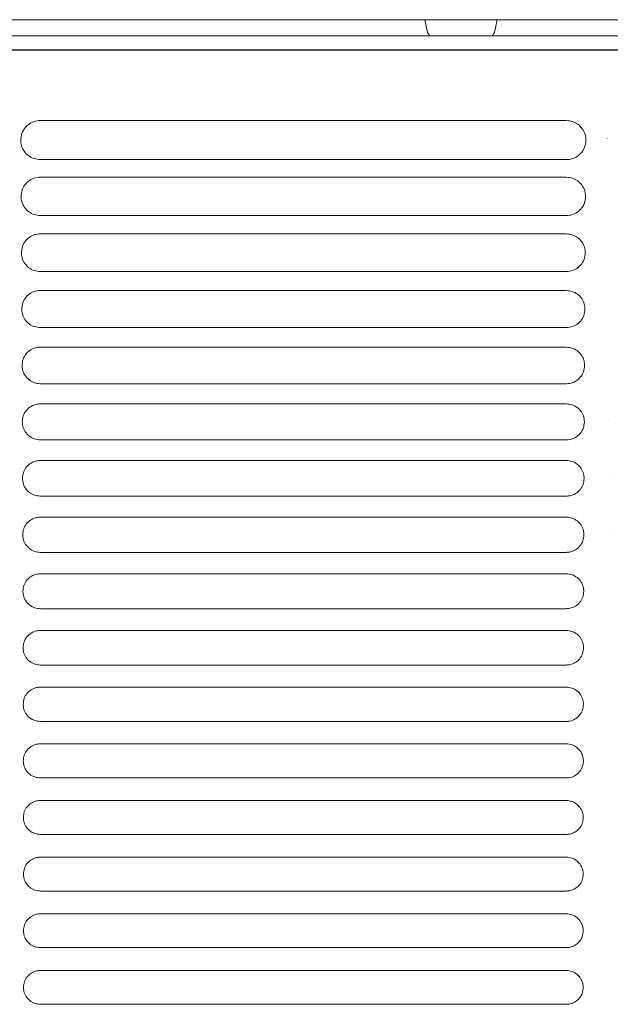
# Model space of a CAD drawing. Units: millimetres. Extents: x -1021 to 19790, y -8774 to 3383.
# Drawn here: x 2304 to 2376, y -3390 to -3269 of the extents above; entities that cross this region are included whole.
import ezdxf

# ---------------------------------------------------------------- set-up
doc = ezdxf.new("R2010")
doc.units = ezdxf.units.MM
doc.layers.add('Flowair1', color=7, linetype='Continuous')

msp = doc.modelspace()

# ---------------------------------------------------------------- linework, layer by layer
at = {"layer": 'Flowair1', "color": 7, "linetype": 'Continuous', "lineweight": 15}
for p, q in [((1009.167, -3269.091), (2455.821, -3269.091)), ((2353.519, -3270.652), (2353.207, -3269.091)), ((2362.068, -3269.091), (2361.757, -3270.652)), ((2003.921, -3271.074), (2455.542, -3271.074)), ((2353.806, -3271.074), (2353.519, -3270.652)), ((2361.757, -3270.652), (2361.456, -3271.074)), ((2306.075, -3281.443), (2306.075, -3281.443)), ((2370.54, -3281.443), (2306.075, -3281.443)), ((2370.54, -3281.443), (2370.54, -3281.443)), ((2375.566, -3283.664), (2375.566, -3283.654)), ((2370.55, -3286.225), (2306.085, -3286.225)), ((2306.075, -3288.382), (2306.075, -3288.382)), ((2370.54, -3288.382), (2306.075, -3288.382)), ((2370.54, -3288.382), (2306.075, -3288.382)), ((2370.54, -3288.382), (2370.54, -3288.382)), ((2370.55, -3293.076), (2306.085, -3293.076)), ((2306.075, -3295.321), (2306.075, -3295.321)), ((2370.54, -3295.321), (2306.075, -3295.321)), ((2370.54, -3295.321), (2370.54, -3295.321)), ((2370.55, -3299.935), (2306.085, -3299.935)), ((2306.075, -3302.26), (2306.075, -3302.261)), ((2370.54, -3302.26), (2306.075, -3302.26)), ((2370.54, -3302.26), (2370.54, -3302.261)), ((2370.55, -3306.8), (2306.085, -3306.8)), ((2306.075, -3309.2), (2306.075, -3309.2)), ((2370.54, -3309.2), (2306.075, -3309.2)), ((2370.54, -3309.2), (2370.54, -3309.2)), ((2370.55, -3313.672), (2306.085, -3313.672)), ((2306.075, -3316.139), (2306.075, -3316.14)), ((2370.54, -3316.139), (2306.075, -3316.139)), ((2370.54, -3316.139), (2370.54, -3316.14)), ((2375.76, -3318.227), (2375.76, -3318.217)), ((2370.55, -3320.55), (2306.085, -3320.55)), ((2306.075, -3323.079), (2306.075, -3323.079)), ((2370.54, -3323.079), (2306.075, -3323.079)), ((2370.54, -3323.079), (2370.54, -3323.079)), ((2375.789, -3325.15), (2375.788, -3325.14)), ((2370.55, -3327.435), (2306.085, -3327.435)), ((2306.075, -3330.019), (2306.075, -3330.019)), ((2370.54, -3330.019), (2306.075, -3330.019)), ((2370.54, -3330.019), (2370.54, -3330.019)), ((2375.814, -3332.076), (2375.814, -3332.066)), ((2370.55, -3334.326), (2306.085, -3334.326)), ((2370.54, -3336.958), (2306.075, -3336.958)), ((2370.54, -3336.958), (2370.54, -3336.959)), ((2370.55, -3341.224), (2306.085, -3341.224)), ((2306.075, -3343.898), (2306.075, -3343.899)), ((2370.54, -3343.898), (2306.075, -3343.898)), ((2370.54, -3343.898), (2370.54, -3343.899)), ((2370.55, -3348.127), (2306.085, -3348.127)), ((2370.54, -3350.838), (2306.075, -3350.838)), ((2306.075, -3350.838), (2306.075, -3350.838)), ((2370.54, -3350.838), (2370.54, -3350.838)), ((2370.55, -3355.037), (2306.085, -3355.037)), ((2370.54, -3357.778), (2306.075, -3357.778)), ((2306.075, -3357.778), (2306.075, -3357.778)), ((2370.54, -3357.778), (2306.075, -3357.778)), ((2370.54, -3357.778), (2370.54, -3357.778)), ((2373.128, -3359.813), (2373.128, -3359.823)), ((2370.55, -3361.953), (2306.085, -3361.953)), ((2370.54, -3364.718), (2306.075, -3364.718)), ((2306.075, -3364.718), (2306.075, -3364.718)), ((2370.54, -3364.718), (2306.075, -3364.718)), ((2370.54, -3364.718), (2370.54, -3364.718)), ((2370.55, -3368.875), (2306.085, -3368.875)), ((2370.54, -3371.658), (2306.075, -3371.658)), ((2306.075, -3371.658), (2306.075, -3371.658)), ((2370.54, -3371.658), (2306.075, -3371.658)), ((2370.54, -3371.658), (2370.54, -3371.658)), ((2370.55, -3375.803), (2306.085, -3375.803)), ((2370.54, -3378.598), (2306.075, -3378.598)), ((2306.075, -3378.598), (2306.075, -3378.598)), ((2370.54, -3378.598), (2306.075, -3378.598)), ((2370.54, -3378.598), (2370.54, -3378.598)), ((2370.55, -3382.737), (2306.085, -3382.737)), ((2370.54, -3385.538), (2306.075, -3385.538)), ((2306.075, -3385.538), (2306.075, -3385.539)), ((2370.54, -3385.538), (2370.54, -3385.539)), ((2370.55, -3389.678), (2306.085, -3389.678))]:
    msp.add_line(p, q, dxfattribs=at)
at = {"layer": 'Flowair1'}
msp.add_line((2234.265, -3272.8), (2455.511, -3272.8), dxfattribs=at)
at = {"layer": 'Flowair1', "color": 7, "linetype": 'Continuous', "lineweight": 15}
for points, knots in [([(2306.075, -3281.443), (2305.953, -3281.448), (2305.556, -3281.466), (2304.885, -3281.699), (2304.214, -3282.24), (2303.756, -3282.992), (2303.701, -3283.559), (2303.674, -3283.843)], [0, 0, 0, 0, 0.0917636, 0.2994234, 0.5253841, 0.7622179, 1, 1, 1, 1]), ([(2372.952, -3283.853), (2372.933, -3283.616), (2372.894, -3283.119), (2372.546, -3282.434), (2372.002, -3281.885), (2371.313, -3281.515), (2370.798, -3281.466), (2370.54, -3281.443)], [0, 0, 0, 0, 0.1979985, 0.4144242, 0.6152247, 0.8080962, 1, 1, 1, 1]), ([(2303.674, -3283.853), (2303.674, -3283.85), (2303.674, -3283.845), (2303.674, -3283.841), (2303.674, -3283.84)], [0, 0, 0, 0, 0.78631631, 1, 1, 1, 1]), ([(2303.674, -3283.853), (2303.694, -3284.076), (2303.737, -3284.556), (2304.076, -3285.228), (2304.62, -3285.78), (2305.311, -3286.153), (2305.828, -3286.201), (2306.085, -3286.225)], [0, 0, 0, 0, 0.188321, 0.4060006, 0.6091908, 0.8051118, 1, 1, 1, 1]), ([(2370.55, -3286.225), (2370.666, -3286.22), (2371.056, -3286.203), (2371.717, -3285.98), (2372.391, -3285.45), (2372.857, -3284.707), (2372.92, -3284.145), (2372.952, -3283.863)], [0, 0, 0, 0, 0.0886671, 0.2971546, 0.522965, 0.760808, 1, 1, 1, 1]), ([(2372.952, -3283.853), (2372.952, -3283.854), (2372.952, -3283.856), (2372.952, -3283.858), (2372.952, -3283.859)], [0, 0, 0, 0, 0.5681153, 1, 1, 1, 1]), ([(2306.075, -3288.382), (2305.948, -3288.388), (2305.55, -3288.407), (2304.891, -3288.644), (2304.242, -3289.175), (2303.799, -3289.908), (2303.746, -3290.46), (2303.719, -3290.737)], [0, 0, 0, 0, 0.0986846, 0.3074783, 0.5319464, 0.7655514, 1, 1, 1, 1]), ([(2372.906, -3290.747), (2372.889, -3290.521), (2372.852, -3290.04), (2372.518, -3289.369), (2371.985, -3288.822), (2371.304, -3288.453), (2370.795, -3288.406), (2370.54, -3288.382)], [0, 0, 0, 0, 0.1904433, 0.4068778, 0.6096034, 0.8052567, 1, 1, 1, 1]), ([(2303.72, -3290.747), (2303.72, -3290.744), (2303.719, -3290.739), (2303.719, -3290.735), (2303.719, -3290.734)], [0, 0, 0, 0, 0.7844149, 1, 1, 1, 1]), ([(2303.719, -3290.747), (2303.738, -3290.959), (2303.779, -3291.425), (2304.105, -3292.085), (2304.638, -3292.634), (2305.32, -3293.005), (2305.831, -3293.053), (2306.085, -3293.076)], [0, 0, 0, 0, 0.1815486, 0.3991361, 0.6040347, 0.8024683, 1, 1, 1, 1]), ([(2370.55, -3293.076), (2370.672, -3293.071), (2371.062, -3293.053), (2371.713, -3292.825), (2372.365, -3292.304), (2372.815, -3291.579), (2372.876, -3291.031), (2372.906, -3290.757)], [0, 0, 0, 0, 0.0956401, 0.3052123, 0.5296407, 0.7642317, 1, 1, 1, 1]), ([(2372.906, -3290.746), (2372.906, -3290.748), (2372.906, -3290.75), (2372.906, -3290.752), (2372.906, -3290.753)], [0, 0, 0, 0, 0.5866302, 1, 1, 1, 1]), ([(2306.075, -3295.321), (2305.943, -3295.328), (2305.546, -3295.348), (2304.898, -3295.588), (2304.268, -3296.11), (2303.839, -3296.826), (2303.787, -3297.364), (2303.761, -3297.634)], [0, 0, 0, 0, 0.1049738, 0.3147512, 0.5378446, 0.7685422, 1, 1, 1, 1]), ([(2372.864, -3297.644), (2372.848, -3297.429), (2372.813, -3296.962), (2372.492, -3296.304), (2371.968, -3295.76), (2371.295, -3295.392), (2370.792, -3295.345), (2370.54, -3295.321)], [0, 0, 0, 0, 0.1835621, 0.3999393, 0.6043894, 0.8025932, 1, 1, 1, 1]), ([(2303.762, -3297.645), (2303.762, -3297.641), (2303.762, -3297.637), (2303.762, -3297.632), (2303.762, -3297.631)], [0, 0, 0, 0, 0.7859663, 1, 1, 1, 1]), ([(2303.762, -3297.644), (2303.779, -3297.847), (2303.817, -3298.3), (2304.131, -3298.948), (2304.655, -3299.495), (2305.329, -3299.863), (2305.834, -3299.911), (2306.085, -3299.935)], [0, 0, 0, 0, 0.1754115, 0.3928389, 0.5992773, 0.8000335, 1, 1, 1, 1]), ([(2370.55, -3299.935), (2370.678, -3299.929), (2371.067, -3299.909), (2371.708, -3299.679), (2372.341, -3299.165), (2372.776, -3298.457), (2372.835, -3297.922), (2372.864, -3297.654)], [0, 0, 0, 0, 0.1020121, 0.3125368, 0.5356776, 0.7673109, 1, 1, 1, 1]), ([(2372.864, -3297.643), (2372.864, -3297.645), (2372.864, -3297.647), (2372.864, -3297.65), (2372.864, -3297.651)], [0, 0, 0, 0, 0.6018353, 1, 1, 1, 1]), ([(2306.075, -3302.26), (2305.939, -3302.268), (2305.543, -3302.289), (2304.904, -3302.531), (2304.292, -3303.045), (2303.876, -3303.745), (2303.825, -3304.271), (2303.8, -3304.535)], [0, 0, 0, 0, 0.1106775, 0.3213145, 0.5431213, 0.7712603, 1, 1, 1, 1]), ([(2372.826, -3304.545), (2372.811, -3304.34), (2372.777, -3303.885), (2372.468, -3303.239), (2371.952, -3302.697), (2371.287, -3302.331), (2370.789, -3302.284), (2370.54, -3302.26)], [0, 0, 0, 0, 0.17728967, 0.39356705, 0.59958594, 0.80014066, 1, 1, 1, 1]), ([(2303.8, -3304.546), (2303.8, -3304.542), (2303.8, -3304.538), (2303.8, -3304.533), (2303.8, -3304.532)], [0, 0, 0, 0, 0.7856742, 1, 1, 1, 1]), ([(2303.8, -3304.545), (2303.816, -3304.739), (2303.853, -3305.181), (2304.156, -3305.819), (2304.672, -3306.362), (2305.338, -3306.729), (2305.836, -3306.777), (2306.085, -3306.8)], [0, 0, 0, 0, 0.1698494, 0.3870589, 0.5948856, 0.7978048, 1, 1, 1, 1]), ([(2370.55, -3306.8), (2370.682, -3306.793), (2371.071, -3306.773), (2371.703, -3306.54), (2372.318, -3306.033), (2372.74, -3305.34), (2372.797, -3304.817), (2372.826, -3304.555)], [0, 0, 0, 0, 0.1078339, 0.3191854, 0.541113, 0.7700967, 1, 1, 1, 1]), ([(2372.825, -3304.544), (2372.825, -3304.546), (2372.825, -3304.548), (2372.825, -3304.551), (2372.825, -3304.552)], [0, 0, 0, 0, 0.6087605, 1, 1, 1, 1]), ([(2306.075, -3309.2), (2305.936, -3309.208), (2305.541, -3309.23), (2304.912, -3309.473), (2304.315, -3309.979), (2303.909, -3310.665), (2303.86, -3311.181), (2303.835, -3311.439)], [0, 0, 0, 0, 0.1158615, 0.3272081, 0.5478565, 0.7736525, 1, 1, 1, 1]), ([(2372.79, -3311.449), (2372.776, -3311.253), (2372.744, -3310.81), (2372.446, -3310.174), (2371.937, -3309.635), (2371.279, -3309.27), (2370.786, -3309.223), (2370.54, -3309.2)], [0, 0, 0, 0, 0.1715943, 0.3877252, 0.5951416, 0.7978916, 1, 1, 1, 1]), ([(2303.835, -3311.45), (2303.835, -3311.447), (2303.835, -3311.442), (2303.835, -3311.438), (2303.835, -3311.437)], [0, 0, 0, 0, 0.7851811, 1, 1, 1, 1]), ([(2303.835, -3311.449), (2303.85, -3311.636), (2303.885, -3312.068), (2304.178, -3312.695), (2304.687, -3313.236), (2305.345, -3313.602), (2305.839, -3313.649), (2306.085, -3313.672)], [0, 0, 0, 0, 0.1648335, 0.3818101, 0.5908549, 0.7957564, 1, 1, 1, 1]), ([(2370.55, -3313.672), (2370.686, -3313.665), (2371.074, -3313.644), (2371.697, -3313.408), (2372.297, -3312.909), (2372.708, -3312.228), (2372.763, -3311.716), (2372.79, -3311.459)], [0, 0, 0, 0, 0.1131731, 0.3251705, 0.5459785, 0.7725891, 1, 1, 1, 1]), ([(2372.79, -3311.443), (2372.79, -3311.446), (2372.79, -3311.451), (2372.79, -3311.455), (2372.79, -3311.456)], [0, 0, 0, 0, 0.7854331, 1, 1, 1, 1]), ([(2306.075, -3316.139), (2305.933, -3316.148), (2305.539, -3316.17), (2304.919, -3316.415), (2304.336, -3316.914), (2303.94, -3317.588), (2303.892, -3318.094), (2303.867, -3318.347)], [0, 0, 0, 0, 0.1205033, 0.3324818, 0.5520673, 0.7758093, 1, 1, 1, 1]), ([(2372.758, -3318.357), (2372.745, -3318.168), (2372.715, -3317.735), (2372.425, -3317.109), (2371.924, -3316.573), (2371.272, -3316.21), (2370.784, -3316.163), (2370.54, -3316.139)], [0, 0, 0, 0, 0.16644454, 0.38239071, 0.5910946, 0.79579314, 1, 1, 1, 1]), ([(2303.867, -3318.358), (2303.867, -3318.355), (2303.867, -3318.35), (2303.867, -3318.345), (2303.867, -3318.344)], [0, 0, 0, 0, 0.7857486, 1, 1, 1, 1]), ([(2303.867, -3318.357), (2303.881, -3318.536), (2303.914, -3318.959), (2304.199, -3319.578), (2304.7, -3320.116), (2305.353, -3320.48), (2305.841, -3320.527), (2306.085, -3320.551)], [0, 0, 0, 0, 0.1603673, 0.3770545, 0.5872122, 0.7938596, 1, 1, 1, 1]), ([(2370.55, -3320.551), (2370.689, -3320.543), (2371.077, -3320.521), (2371.692, -3320.283), (2372.277, -3319.79), (2372.678, -3319.122), (2372.732, -3318.619), (2372.758, -3318.366)], [0, 0, 0, 0, 0.1179757, 0.33056296, 0.55033684, 0.77482664, 1, 1, 1, 1]), ([(2372.758, -3318.35), (2372.758, -3318.354), (2372.758, -3318.359), (2372.758, -3318.363), (2372.758, -3318.364)], [0, 0, 0, 0, 0.7868234, 1, 1, 1, 1]), ([(2306.075, -3323.079), (2305.93, -3323.087), (2305.538, -3323.111), (2304.926, -3323.356), (2304.355, -3323.849), (2303.967, -3324.512), (2303.92, -3325.009), (2303.896, -3325.258)], [0, 0, 0, 0, 0.1246488, 0.3371421, 0.5557874, 0.777718, 1, 1, 1, 1]), ([(2372.73, -3325.267), (2372.717, -3325.086), (2372.688, -3324.662), (2372.406, -3324.045), (2371.911, -3323.51), (2371.266, -3323.149), (2370.782, -3323.102), (2370.54, -3323.079)], [0, 0, 0, 0, 0.16182457, 0.37758139, 0.58738059, 0.79391992, 1, 1, 1, 1]), ([(2303.896, -3325.269), (2303.896, -3325.266), (2303.896, -3325.261), (2303.896, -3325.256), (2303.896, -3325.255)], [0, 0, 0, 0, 0.7865003, 1, 1, 1, 1]), ([(2303.896, -3325.267), (2303.909, -3325.441), (2303.941, -3325.856), (2304.218, -3326.468), (2304.713, -3327.003), (2305.359, -3327.366), (2305.843, -3327.412), (2306.085, -3327.436)], [0, 0, 0, 0, 0.1563737, 0.3728028, 0.5839018, 0.7921782, 1, 1, 1, 1]), ([(2370.55, -3327.436), (2370.691, -3327.427), (2371.079, -3327.405), (2371.687, -3327.165), (2372.259, -3326.678), (2372.651, -3326.02), (2372.703, -3325.525), (2372.73, -3325.277)], [0, 0, 0, 0, 0.1223287, 0.3354038, 0.5542561, 0.7768378, 1, 1, 1, 1]), ([(2372.73, -3325.261), (2372.729, -3325.265), (2372.729, -3325.27), (2372.729, -3325.274), (2372.729, -3325.275)], [0, 0, 0, 0, 0.7865096, 1, 1, 1, 1]), ([(2306.075, -3330.019), (2305.929, -3330.027), (2305.538, -3330.051), (2304.932, -3330.298), (2304.372, -3330.785), (2303.992, -3331.437), (2303.945, -3331.927), (2303.922, -3332.172)], [0, 0, 0, 0, 0.1283304, 0.3412748, 0.5590867, 0.7793989, 1, 1, 1, 1]), ([(2372.704, -3332.182), (2372.692, -3332.006), (2372.664, -3331.591), (2372.389, -3330.981), (2371.9, -3330.449), (2371.26, -3330.088), (2370.78, -3330.042), (2370.54, -3330.019)], [0, 0, 0, 0, 0.1576728, 0.3732357, 0.5840647, 0.7921953, 1, 1, 1, 1]), ([(2303.922, -3332.184), (2303.922, -3332.18), (2303.922, -3332.175), (2303.922, -3332.171), (2303.922, -3332.17)], [0, 0, 0, 0, 0.7830386, 1, 1, 1, 1]), ([(2303.922, -3332.182), (2303.934, -3332.35), (2303.965, -3332.758), (2304.235, -3333.363), (2304.724, -3333.896), (2305.365, -3334.257), (2305.845, -3334.303), (2306.085, -3334.327)], [0, 0, 0, 0, 0.1528866, 0.3690366, 0.5809758, 0.7906535, 1, 1, 1, 1]), ([(2370.55, -3334.327), (2370.694, -3334.318), (2371.08, -3334.295), (2371.682, -3334.054), (2372.244, -3333.572), (2372.628, -3332.923), (2372.678, -3332.436), (2372.704, -3332.191)], [0, 0, 0, 0, 0.1261874, 0.3396955, 0.5576889, 0.7786255, 1, 1, 1, 1]), ([(2372.704, -3332.176), (2372.704, -3332.179), (2372.704, -3332.184), (2372.704, -3332.189), (2372.704, -3332.19)], [0, 0, 0, 0, 0.7862333, 1, 1, 1, 1]), ([(2306.075, -3336.958), (2305.927, -3336.967), (2305.538, -3336.992), (2304.938, -3337.238), (2304.388, -3337.72), (2304.014, -3338.364), (2303.967, -3338.847), (2303.944, -3339.089)], [0, 0, 0, 0, 0.1315021, 0.3448787, 0.5619112, 0.7808485, 1, 1, 1, 1]), ([(2372.682, -3339.099), (2372.67, -3338.929), (2372.642, -3338.521), (2372.374, -3337.917), (2371.89, -3337.387), (2371.255, -3337.028), (2370.778, -3336.981), (2370.54, -3336.958)], [0, 0, 0, 0, 0.154031, 0.3693885, 0.5810851, 0.7906643, 1, 1, 1, 1]), ([(2303.944, -3339.101), (2303.944, -3339.097), (2303.944, -3339.093), (2303.944, -3339.088), (2303.944, -3339.087)], [0, 0, 0, 0, 0.7860157, 1, 1, 1, 1]), ([(2303.944, -3339.099), (2303.956, -3339.263), (2303.985, -3339.665), (2304.25, -3340.263), (2304.734, -3340.794), (2305.37, -3341.155), (2305.847, -3341.201), (2306.085, -3341.224)], [0, 0, 0, 0, 0.14986, 0.3657153, 0.5783921, 0.7893276, 1, 1, 1, 1]), ([(2370.55, -3341.224), (2370.696, -3341.215), (2371.081, -3341.192), (2371.677, -3340.95), (2372.23, -3340.472), (2372.607, -3339.831), (2372.657, -3339.35), (2372.681, -3339.109)], [0, 0, 0, 0, 0.1296211, 0.343476, 0.5606959, 0.7801628, 1, 1, 1, 1]), ([(2372.681, -3339.093), (2372.681, -3339.097), (2372.681, -3339.101), (2372.681, -3339.106), (2372.681, -3339.107)], [0, 0, 0, 0, 0.7827932, 1, 1, 1, 1]), ([(2306.075, -3343.898), (2305.926, -3343.907), (2305.538, -3343.932), (2304.944, -3344.179), (2304.401, -3344.657), (2304.032, -3345.293), (2303.986, -3345.771), (2303.963, -3346.009)], [0, 0, 0, 0, 0.1342472, 0.3479471, 0.5643497, 0.7821069, 1, 1, 1, 1]), ([(2372.662, -3346.019), (2372.651, -3345.854), (2372.624, -3345.452), (2372.361, -3344.854), (2371.882, -3344.326), (2371.25, -3343.967), (2370.777, -3343.921), (2370.54, -3343.898)], [0, 0, 0, 0, 0.15084862, 0.36601502, 0.57848133, 0.78933419, 1, 1, 1, 1]), ([(2303.963, -3346.019), (2303.975, -3346.18), (2304.003, -3346.577), (2304.263, -3347.17), (2304.743, -3347.699), (2305.375, -3348.058), (2305.848, -3348.105), (2306.085, -3348.128)], [0, 0, 0, 0, 0.1472699, 0.3628735, 0.5761789, 0.7882015, 1, 1, 1, 1]), ([(2303.964, -3346.022), (2303.964, -3346.018), (2303.964, -3346.014), (2303.964, -3346.009), (2303.964, -3346.008)], [0, 0, 0, 0, 0.7865525, 1, 1, 1, 1]), ([(2370.55, -3348.128), (2370.697, -3348.118), (2371.082, -3348.095), (2371.673, -3347.852), (2372.217, -3347.377), (2372.589, -3346.744), (2372.638, -3346.267), (2372.662, -3346.029)], [0, 0, 0, 0, 0.1325971, 0.3467414, 0.5632957, 0.7815107, 1, 1, 1, 1]), ([(2372.662, -3346.014), (2372.662, -3346.017), (2372.662, -3346.022), (2372.662, -3346.027), (2372.662, -3346.028)], [0, 0, 0, 0, 0.7831425, 1, 1, 1, 1]), ([(2306.075, -3350.838), (2305.925, -3350.847), (2305.539, -3350.872), (2304.949, -3351.119), (2304.412, -3351.593), (2304.048, -3352.224), (2304.003, -3352.697), (2303.98, -3352.933)], [0, 0, 0, 0, 0.1365335, 0.3505255, 0.5663888, 0.7831446, 1, 1, 1, 1]), ([(2372.646, -3352.943), (2372.635, -3352.781), (2372.609, -3352.384), (2372.351, -3351.792), (2371.874, -3351.265), (2371.247, -3350.907), (2370.776, -3350.861), (2370.54, -3350.838)], [0, 0, 0, 0, 0.148115, 0.363121, 0.5761981, 0.7881748, 1, 1, 1, 1]), ([(2303.98, -3352.946), (2303.98, -3352.942), (2303.98, -3352.937), (2303.98, -3352.933), (2303.98, -3352.932)], [0, 0, 0, 0, 0.7862308, 1, 1, 1, 1]), ([(2303.98, -3352.943), (2303.991, -3353.101), (2304.018, -3353.493), (2304.274, -3354.082), (2304.751, -3354.61), (2305.379, -3354.968), (2305.85, -3355.014), (2306.085, -3355.037)], [0, 0, 0, 0, 0.1451608, 0.3605278, 0.5743062, 0.7872115, 1, 1, 1, 1]), ([(2370.55, -3355.037), (2370.699, -3355.028), (2371.082, -3355.004), (2371.67, -3354.76), (2372.207, -3354.289), (2372.574, -3353.661), (2372.622, -3353.189), (2372.646, -3352.953)], [0, 0, 0, 0, 0.1351536, 0.3494884, 0.5654947, 0.7826462, 1, 1, 1, 1]), ([(2372.646, -3352.938), (2372.646, -3352.941), (2372.646, -3352.946), (2372.646, -3352.951), (2372.646, -3352.952)], [0, 0, 0, 0, 0.787124, 1, 1, 1, 1]), ([(2306.075, -3357.778), (2305.924, -3357.788), (2305.539, -3357.812), (2304.953, -3358.06), (2304.422, -3358.531), (2304.061, -3359.156), (2304.016, -3359.625), (2303.993, -3359.86)], [0, 0, 0, 0, 0.1383705, 0.3525817, 0.5680131, 0.7839815, 1, 1, 1, 1]), ([(2372.633, -3359.87), (2372.622, -3359.711), (2372.596, -3359.319), (2372.342, -3358.73), (2371.869, -3358.204), (2371.244, -3357.847), (2370.775, -3357.801), (2370.54, -3357.778)], [0, 0, 0, 0, 0.14582891, 0.36070781, 0.5743246, 0.78722465, 1, 1, 1, 1]), ([(2303.993, -3359.873), (2303.993, -3359.869), (2303.993, -3359.864), (2303.993, -3359.86), (2303.993, -3359.859)], [0, 0, 0, 0, 0.7866811, 1, 1, 1, 1]), ([(2303.993, -3359.87), (2304.004, -3360.025), (2304.03, -3360.414), (2304.283, -3361), (2304.757, -3361.527), (2305.382, -3361.884), (2305.851, -3361.93), (2306.085, -3361.953)], [0, 0, 0, 0, 0.1435037, 0.3586422, 0.5727932, 0.786473, 1, 1, 1, 1]), ([(2370.55, -3361.953), (2370.7, -3361.944), (2371.083, -3361.919), (2371.667, -3361.674), (2372.199, -3361.206), (2372.562, -3360.582), (2372.609, -3360.114), (2372.633, -3359.879)], [0, 0, 0, 0, 0.1372741, 0.3517606, 0.5673194, 0.7835843, 1, 1, 1, 1]), ([(2372.633, -3359.865), (2372.633, -3359.868), (2372.632, -3359.873), (2372.632, -3359.877), (2372.632, -3359.878)], [0, 0, 0, 0, 0.78711854, 1, 1, 1, 1]), ([(2306.075, -3364.718), (2305.924, -3364.728), (2305.539, -3364.753), (2304.956, -3365), (2304.429, -3365.469), (2304.071, -3366.09), (2304.026, -3366.556), (2304.003, -3366.79)], [0, 0, 0, 0, 0.1397422, 0.3541696, 0.5692467, 0.7846156, 1, 1, 1, 1]), ([(2372.622, -3366.799), (2372.612, -3366.643), (2372.587, -3366.254), (2372.335, -3365.669), (2371.864, -3365.143), (2371.241, -3364.786), (2370.774, -3364.741), (2370.54, -3364.718)], [0, 0, 0, 0, 0.143992, 0.3587683, 0.5728362, 0.7864553, 1, 1, 1, 1]), ([(2304.003, -3366.803), (2304.003, -3366.799), (2304.003, -3366.794), (2304.003, -3366.79), (2304.003, -3366.789)], [0, 0, 0, 0, 0.7861216, 1, 1, 1, 1]), ([(2304.003, -3366.799), (2304.014, -3366.953), (2304.04, -3367.34), (2304.29, -3367.923), (2304.761, -3368.449), (2305.384, -3368.806), (2305.852, -3368.852), (2306.085, -3368.875)], [0, 0, 0, 0, 0.14226739, 0.35724769, 0.57168522, 0.78587618, 1, 1, 1, 1]), ([(2370.55, -3368.875), (2370.701, -3368.865), (2371.083, -3368.841), (2371.665, -3368.595), (2372.193, -3368.128), (2372.553, -3367.508), (2372.599, -3367.042), (2372.622, -3366.809)], [0, 0, 0, 0, 0.1389295, 0.3535683, 0.568726, 0.7843346, 1, 1, 1, 1]), ([(2372.622, -3366.795), (2372.622, -3366.798), (2372.622, -3366.803), (2372.622, -3366.808), (2372.622, -3366.809)], [0, 0, 0, 0, 0.7874039, 1, 1, 1, 1]), ([(2306.075, -3371.658), (2305.923, -3371.668), (2305.54, -3371.693), (2304.959, -3371.94), (2304.434, -3372.407), (2304.078, -3373.026), (2304.033, -3373.49), (2304.01, -3373.722)], [0, 0, 0, 0, 0.1407016, 0.3552292, 0.5700888, 0.7850514, 1, 1, 1, 1]), ([(2372.615, -3373.732), (2372.605, -3373.578), (2372.58, -3373.191), (2372.33, -3372.608), (2371.861, -3372.083), (2371.24, -3371.726), (2370.773, -3371.681), (2370.54, -3371.658)], [0, 0, 0, 0, 0.1426061, 0.3573169, 0.5716965, 0.7858757, 1, 1, 1, 1]), ([(2304.01, -3373.736), (2304.01, -3373.732), (2304.01, -3373.728), (2304.01, -3373.723), (2304.01, -3373.722)], [0, 0, 0, 0, 0.7830458, 1, 1, 1, 1]), ([(2304.01, -3373.732), (2304.02, -3373.885), (2304.046, -3374.27), (2304.295, -3374.852), (2304.764, -3375.378), (2305.386, -3375.734), (2305.852, -3375.78), (2306.085, -3375.803)], [0, 0, 0, 0, 0.1415096, 0.3563362, 0.5709687, 0.7855104, 1, 1, 1, 1]), ([(2370.55, -3375.803), (2370.701, -3375.793), (2371.084, -3375.768), (2371.664, -3375.523), (2372.189, -3375.056), (2372.546, -3374.438), (2372.592, -3373.974), (2372.615, -3373.742)], [0, 0, 0, 0, 0.1401428, 0.3548587, 0.5697472, 0.784847, 1, 1, 1, 1]), ([(2372.615, -3373.728), (2372.615, -3373.731), (2372.615, -3373.736), (2372.615, -3373.741), (2372.615, -3373.742)], [0, 0, 0, 0, 0.7830458, 1, 1, 1, 1]), ([(2306.075, -3378.598), (2305.923, -3378.608), (2305.54, -3378.633), (2304.961, -3378.88), (2304.438, -3379.346), (2304.082, -3379.964), (2304.037, -3380.427), (2304.014, -3380.659)], [0, 0, 0, 0, 0.14116571, 0.35581395, 0.57053792, 0.78527261, 1, 1, 1, 1]), ([(2372.611, -3380.668), (2372.601, -3380.515), (2372.576, -3380.13), (2372.327, -3379.548), (2371.859, -3379.023), (2371.239, -3378.667), (2370.773, -3378.621), (2370.54, -3378.598)], [0, 0, 0, 0, 0.1416906, 0.3563717, 0.5709539, 0.7854923, 1, 1, 1, 1]), ([(2304.014, -3380.672), (2304.014, -3380.668), (2304.014, -3380.664), (2304.014, -3380.659), (2304.014, -3380.658)], [0, 0, 0, 0, 0.78676694, 1, 1, 1, 1]), ([(2304.014, -3380.668), (2304.024, -3380.821), (2304.05, -3381.205), (2304.298, -3381.787), (2304.766, -3382.312), (2305.387, -3382.669), (2305.852, -3382.715), (2306.085, -3382.738)], [0, 0, 0, 0, 0.14120101, 0.35593785, 0.57063625, 0.78534561, 1, 1, 1, 1]), ([(2370.55, -3382.738), (2370.702, -3382.728), (2371.084, -3382.703), (2371.664, -3382.456), (2372.187, -3381.99), (2372.543, -3381.373), (2372.588, -3380.91), (2372.611, -3380.678)], [0, 0, 0, 0, 0.140897, 0.355632, 0.5703905, 0.7851835, 1, 1, 1, 1]), ([(2372.611, -3380.664), (2372.611, -3380.668), (2372.611, -3380.672), (2372.611, -3380.677), (2372.611, -3380.678)], [0, 0, 0, 0, 0.78509552, 1, 1, 1, 1]), ([(2306.075, -3385.538), (2305.924, -3385.548), (2305.541, -3385.573), (2304.962, -3385.82), (2304.439, -3386.286), (2304.084, -3386.903), (2304.038, -3387.366), (2304.015, -3387.598)], [0, 0, 0, 0, 0.1411632, 0.3558434, 0.5705656, 0.7852778, 1, 1, 1, 1]), ([(2372.61, -3387.608), (2372.6, -3387.455), (2372.575, -3387.071), (2372.327, -3386.489), (2371.859, -3385.964), (2371.238, -3385.607), (2370.773, -3385.561), (2370.54, -3385.538)], [0, 0, 0, 0, 0.1412371, 0.3559407, 0.5706453, 0.7853138, 1, 1, 1, 1]), ([(2304.015, -3387.612), (2304.015, -3387.608), (2304.015, -3387.603), (2304.015, -3387.599), (2304.015, -3387.598)], [0, 0, 0, 0, 0.78512868, 1, 1, 1, 1]), ([(2304.015, -3387.608), (2304.025, -3387.761), (2304.051, -3388.145), (2304.299, -3388.727), (2304.767, -3389.253), (2305.387, -3389.61), (2305.853, -3389.655), (2306.085, -3389.678)], [0, 0, 0, 0, 0.1413674, 0.3560672, 0.5707181, 0.7853843, 1, 1, 1, 1]), ([(2370.55, -3389.678), (2370.702, -3389.668), (2371.085, -3389.643), (2371.664, -3389.396), (2372.187, -3388.93), (2372.542, -3388.313), (2372.588, -3387.849), (2372.61, -3387.618)], [0, 0, 0, 0, 0.1411826, 0.3558836, 0.5705967, 0.7852964, 1, 1, 1, 1]), ([(2372.61, -3387.604), (2372.61, -3387.607), (2372.61, -3387.612), (2372.61, -3387.617), (2372.61, -3387.618)], [0, 0, 0, 0, 0.7850832, 1, 1, 1, 1])]:
    msp.add_open_spline(points, degree=3, knots=knots, dxfattribs=at)

doc.saveas('drawing.dxf')
